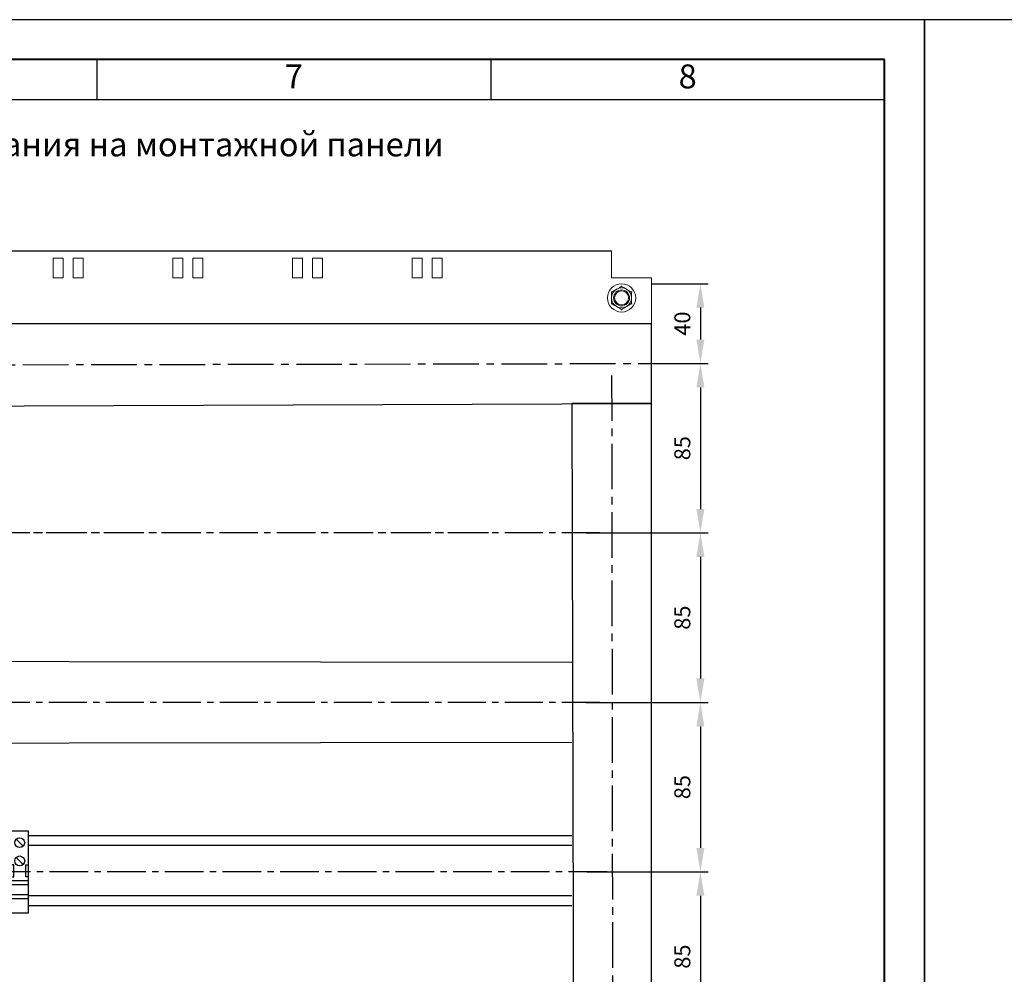
# Model space of a CAD drawing. Units: millimetres. Extents: x -5276 to 2087, y -262 to 3009.
# Drawn here: x -3055 to -2931, y 2888 to 3008 of the extents above; entities that cross this region are included whole.
import ezdxf

# ---------------------------------------------------------------- set-up
doc = ezdxf.new("R2010")
doc.units = ezdxf.units.MM
doc.linetypes.add('CENTER2', pattern=[28.575, 19.05, -3.175, 3.175, -3.175])
doc.layers.add('Рамка', color=7, linetype='Continuous')
doc.layers.add('Схемы', color=7, linetype='Continuous')
doc.styles.add('GOST', font='txt')
doc.styles.add('GOST 2.304', font='CS_Gost2304.shx', dxfattribs={"oblique": 15, "height": 2})
doc.dimstyles.new('GOST', dxfattribs={"dimtxt": 2, "dimasz": 3, "dimexe": 3, "dimexo": 1.5, "dimgap": 1, "dimtad": 1, "dimtoh": 1, "dimdec": 0, "dimlfac": 4, "dimdsep": 46, "dimtxsty": 'GOST 2.304', "dimcen": -2.5, "dimadec": 0, "dimazin": 0, "dimtm": 1e-09, "dimtfac": 1, "dimtdec": 0, "dimtmove": 0, "dimatfit": 3, "dimfxl": 0, "dimarcsym": 0})

# ---------------------------------------------------------------- blocks, each defined once
blk = doc.blocks.new('GOST_A3_H1')
at = {"layer": 'Defpoints'}
blk.add_lwpolyline([(0, -297), (420, -297), (420, 0), (0, 0)], close=True, dxfattribs=at)
at = {"layer": 'Рамка'}
for p, q in [((316.25, -5), (316.25, -10)), ((365.62, -5), (365.62, -10)), ((20, -10), (415, -10))]:
    blk.add_line(p, q, dxfattribs=at)
at = {"layer": 'Рамка', "lineweight": 40}
blk.add_lwpolyline([(415, -5), (20, -5), (20, -292), (415, -292), (415, -5)], dxfattribs=at)
at = {"layer": 'Рамка', "ltscale": 100, "char_height": 3, "width": 49.375, "attachment_point": 5, "style": 'GOST'}
for s, insert in [('7', (340.94, -7.5)), ('8', (390.31, -7.5))]:
    blk.add_mtext(s, dxfattribs=dict(at, insert=insert))
blk = doc.blocks.new('*U121')
for p, q in [((2.73, 16.43), (6.27, 12.9)), ((2.73, 7.27), (6.27, 3.73)), ((1.5, 3.5), (0, 3.5)), ((1.5, -2.5), (1.5, 3.5)), ((7.5, -2.5), (7.5, 3.5)), ((7.5, 3.5), (9, 3.5)), ((0, -2.5), (1.5, -2.5)), ((9, -4.5), (0, -4.5)), ((9, -2.5), (7.5, -2.5)), ((9, -6.5), (0, -6.5)), ((9, -11.5), (0, -11.5)), ((9, -13.5), (0, -13.5))]:
    blk.add_line(p, q)
blk.add_lwpolyline([(9, 0), (9, 20.5), (0, 20.5), (0, 0), (0, -20.5), (9, -20.5)], close=True)
for centre in [(4.5, 14.67), (4.5, 5.5)]:
    blk.add_circle(centre, 2.5)
blk = doc.blocks.new('*U890')
at = {"color": 0, "linetype": 'CENTER2', "ltscale": 0.3}
blk.add_line((-74.35, -0.14), (76.54, 0.14), dxfattribs=at)
blk = doc.blocks.new('*U891')
at = {"color": 0, "linetype": 'CENTER2', "ltscale": 0.3}
blk.add_line((-0.1, 77.58), (0.1, -75.07), dxfattribs=at)
blk = doc.blocks.new('*U894')
at = {"color": 0, "linetype": 'CENTER2', "ltscale": 0.25}
blk.add_line((42.59, 0), (-82.92, 0), dxfattribs=at)
blk = doc.blocks.new('*D905')
at = {"color": 0, "lineweight": -2, "ltscale": 0.25}
for p, q in [((-2975.58, 2974.93), (-2968.46, 2974.93)), ((-2969.46, 2971.93), (-2969.46, 2967.92)), ((-2975.58, 2964.92), (-2968.46, 2964.92))]:
    blk.add_line(p, q, dxfattribs=at)
at = {"color": 0, "lineweight": -3, "ltscale": 0.25}
for points in [[(-2969.96, 2971.93), (-2968.96, 2971.93), (-2969.46, 2974.93)], [(-2969.96, 2967.92), (-2968.96, 2967.92), (-2969.46, 2964.92)]]:
    blk.add_solid(points, dxfattribs=at)
at = {"layer": 'Defpoints', "color": 0, "lineweight": -3, "ltscale": 0.25}
for p in [(-2975.58, 2974.93), (-2975.58, 2964.92), (-2969.46, 2964.92)]:
    blk.add_point(p, dxfattribs=at)
at = {"color": 0, "ltscale": 0.25, "insert": (-2971.46, 2969.93), "char_height": 2, "attachment_point": 5, "rotation": 90, "style": 'GOST 2.304'}
blk.add_mtext('40', dxfattribs=at)
blk = doc.blocks.new('*D898')
at = {"color": 0, "lineweight": -2, "ltscale": 0.25}
for p, q in [((-2975.58, 2964.93), (-2968.46, 2964.93)), ((-2969.46, 2961.93), (-2969.46, 2946.68)), ((-2975.58, 2943.68), (-2968.46, 2943.68))]:
    blk.add_line(p, q, dxfattribs=at)
at = {"color": 0, "lineweight": -3, "ltscale": 0.25}
for points in [[(-2969.96, 2961.93), (-2968.96, 2961.93), (-2969.46, 2964.93)], [(-2969.96, 2946.68), (-2968.96, 2946.68), (-2969.46, 2943.68)]]:
    blk.add_solid(points, dxfattribs=at)
at = {"layer": 'Defpoints', "color": 0, "lineweight": -3, "ltscale": 0.25}
for p in [(-2975.58, 2964.93), (-2975.58, 2943.68), (-2969.46, 2943.68)]:
    blk.add_point(p, dxfattribs=at)
at = {"color": 0, "ltscale": 0.25, "insert": (-2971.46, 2954.31), "char_height": 2, "attachment_point": 5, "rotation": 90, "style": 'GOST 2.304'}
blk.add_mtext('85', dxfattribs=at)
blk = doc.blocks.new('*D899')
at = {"color": 0, "lineweight": -2, "ltscale": 0.25}
for p, q in [((-2983.83, 2943.68), (-2968.46, 2943.68)), ((-2969.46, 2940.68), (-2969.46, 2925.43)), ((-2983.83, 2922.43), (-2968.46, 2922.43))]:
    blk.add_line(p, q, dxfattribs=at)
at = {"color": 0, "lineweight": -3, "ltscale": 0.25}
for points in [[(-2969.96, 2940.68), (-2968.96, 2940.68), (-2969.46, 2943.68)], [(-2969.96, 2925.43), (-2968.96, 2925.43), (-2969.46, 2922.43)]]:
    blk.add_solid(points, dxfattribs=at)
at = {"layer": 'Defpoints', "color": 0, "lineweight": -3, "ltscale": 0.25}
for p in [(-2983.83, 2943.68), (-2983.83, 2922.43), (-2969.46, 2922.43)]:
    blk.add_point(p, dxfattribs=at)
at = {"color": 0, "ltscale": 0.25, "insert": (-2971.46, 2933.06), "char_height": 2, "attachment_point": 5, "rotation": 90, "style": 'GOST 2.304'}
blk.add_mtext('85', dxfattribs=at)
blk = doc.blocks.new('*D900')
at = {"color": 0, "lineweight": -2, "ltscale": 0.25}
for p, q in [((-2983.7, 2901.18), (-2968.46, 2901.18)), ((-2969.46, 2898.18), (-2969.46, 2882.93)), ((-2983.83, 2879.93), (-2968.46, 2879.93))]:
    blk.add_line(p, q, dxfattribs=at)
at = {"color": 0, "lineweight": -3, "ltscale": 0.25}
for points in [[(-2969.96, 2898.18), (-2968.96, 2898.18), (-2969.46, 2901.18)], [(-2969.96, 2882.93), (-2968.96, 2882.93), (-2969.46, 2879.93)]]:
    blk.add_solid(points, dxfattribs=at)
at = {"layer": 'Defpoints', "color": 0, "lineweight": -3, "ltscale": 0.25}
for p in [(-2983.7, 2901.18), (-2983.83, 2879.93), (-2969.46, 2879.93)]:
    blk.add_point(p, dxfattribs=at)
at = {"color": 0, "ltscale": 0.25, "insert": (-2971.46, 2890.56), "char_height": 2, "attachment_point": 5, "rotation": 90, "style": 'GOST 2.304'}
blk.add_mtext('85', dxfattribs=at)
blk = doc.blocks.new('*U896')
at = {"color": 0, "linetype": 'CENTER2', "ltscale": 0.253}
blk.add_line((136.92, 0), (-5.45, 0), dxfattribs=at)
blk = doc.blocks.new('*U897')
at = {"color": 0, "linetype": 'CENTER2', "ltscale": 0.25}
blk.add_line((66.54, -0.01), (-80.06, 0.01), dxfattribs=at)
blk = doc.blocks.new('*D901')
at = {"color": 0, "lineweight": -2, "ltscale": 0.25}
for p, q in [((-2982.21, 2922.43), (-2968.46, 2922.43)), ((-2969.46, 2919.43), (-2969.46, 2904.18)), ((-2982.21, 2901.18), (-2968.46, 2901.18))]:
    blk.add_line(p, q, dxfattribs=at)
at = {"color": 0, "lineweight": -3, "ltscale": 0.25}
for points in [[(-2969.96, 2919.43), (-2968.96, 2919.43), (-2969.46, 2922.43)], [(-2969.96, 2904.18), (-2968.96, 2904.18), (-2969.46, 2901.18)]]:
    blk.add_solid(points, dxfattribs=at)
at = {"layer": 'Defpoints', "color": 0, "lineweight": -3, "ltscale": 0.25}
for p in [(-2982.21, 2922.43), (-2982.21, 2901.18), (-2969.46, 2901.18)]:
    blk.add_point(p, dxfattribs=at)
at = {"color": 0, "ltscale": 0.25, "insert": (-2971.46, 2911.81), "char_height": 2, "attachment_point": 5, "rotation": 90, "style": 'GOST 2.304'}
blk.add_mtext('85', dxfattribs=at)
blk = doc.blocks.new('*U887')
at = {"color": 0, "linetype": 'CENTER2', "ltscale": 0.253}
blk.add_line((124.39, 0), (-5.45, 0), dxfattribs=at)

msp = doc.modelspace()

# ---------------------------------------------------------------- linework, layer by layer
at = {"color": 7, "linetype": 'Continuous', "lineweight": 15}
for p, q in [((-2980.58, 2979.07), (-2980.58, 2975.65)), ((-3050.58, 2978.15), (-3050.58, 2975.65)), ((-3050.58, 2978.15), (-3049.33, 2978.15)), ((-3049.33, 2975.65), (-3049.33, 2978.15)), ((-3048.08, 2978.15), (-3048.08, 2975.65)), ((-3048.08, 2978.15), (-3046.83, 2978.15)), ((-3046.83, 2975.65), (-3046.83, 2978.15)), ((-3035.58, 2978.15), (-3035.58, 2975.65)), ((-3035.58, 2978.15), (-3034.33, 2978.15)), ((-3034.33, 2975.65), (-3034.33, 2978.15)), ((-3033.08, 2978.15), (-3033.08, 2975.65)), ((-3033.08, 2978.15), (-3031.83, 2978.15)), ((-3031.83, 2975.65), (-3031.83, 2978.15)), ((-3020.58, 2978.15), (-3020.58, 2975.65)), ((-3020.58, 2978.15), (-3019.33, 2978.15)), ((-3019.33, 2975.65), (-3019.33, 2978.15)), ((-3018.08, 2978.15), (-3018.08, 2975.65)), ((-3018.08, 2978.15), (-3016.83, 2978.15)), ((-3016.83, 2975.65), (-3016.83, 2978.15)), ((-3005.58, 2978.15), (-3005.58, 2975.65)), ((-3005.58, 2978.15), (-3004.33, 2978.15)), ((-3004.33, 2975.65), (-3004.33, 2978.15)), ((-3003.08, 2978.15), (-3003.08, 2975.65)), ((-3003.08, 2978.15), (-3001.83, 2978.15)), ((-3001.83, 2975.65), (-3001.83, 2978.15)), ((-3050.58, 2975.65), (-3049.33, 2975.65)), ((-3048.08, 2975.65), (-3046.83, 2975.65)), ((-3035.58, 2975.65), (-3034.33, 2975.65)), ((-3033.08, 2975.65), (-3031.83, 2975.65)), ((-3020.58, 2975.65), (-3019.33, 2975.65)), ((-3018.08, 2975.65), (-3016.83, 2975.65)), ((-3005.58, 2975.65), (-3004.33, 2975.65)), ((-3003.08, 2975.65), (-3001.83, 2975.65)), ((-2980.58, 2975.65), (-2976.2, 2975.65)), ((-2976.2, 2975.65), (-2975.58, 2975.65)), ((-2975.58, 2794.4), (-2975.58, 2975.65))]:
    msp.add_line(p, q, dxfattribs=at)
at = {"color": 0}
for points in [[(-3121.66, 2959.38), (-2975.58, 2959.93), (-2975.58, 2969.91), (-3121.66, 2969.91)], [(-2985.58, 2959.93), (-2985.18, 2811.81), (-2975.58, 2811.76), (-2975.58, 2959.93)]]:
    msp.add_lwpolyline(points, close=True, dxfattribs=at)
for points in [[(-2985.58, 2927.43), (-3111.66, 2927.62), (-3111.67, 2917.29), (-2985.58, 2917.43)], [(-2985.58, 2905.72), (-3053.66, 2905.72)], [(-2985.58, 2904.47), (-3053.66, 2904.47)], [(-3053.66, 2898.22), (-2985.58, 2898.22)], [(-3053.66, 2896.97), (-2985.58, 2896.97)]]:
    msp.add_lwpolyline(points, dxfattribs=at)
at = {"color": 7, "linetype": 'Continuous', "lineweight": 15}
for radius in [1.77, 1, 0.875]:
    msp.add_circle((-2979.33, 2973.15), radius, dxfattribs=at)
for start, end in [(120, 180), (60, 120), (0, 60), (180, 240), (300, 0), (240, 300)]:
    msp.add_arc((-2979.33, 2973.15), 1.25, start, end, dxfattribs=at)
for points, knots in [([(-2979.95, 2974.23), (-2979.78, 2974.33), (-2979.57, 2974.45), (-2979.37, 2974.57), (-2979.33, 2974.59)], [0, 0, 0, 0, 0.801463, 1, 1, 1, 1]), ([(-2979.33, 2974.66), (-2979.33, 2974.66), (-2979.33, 2974.65), (-2979.33, 2974.63), (-2979.33, 2974.61), (-2979.33, 2974.59), (-2979.33, 2974.59), (-2979.33, 2974.59)], [0, 0, 0, 0, 0.007937, 0.267532, 0.528592, 0.763826, 1, 1, 1, 1]), ([(-2979.33, 2974.59), (-2979.15, 2974.49), (-2978.94, 2974.37), (-2978.73, 2974.24), (-2978.7, 2974.23)], [0, 0, 0, 0, 0.896036, 1, 1, 1, 1]), ([(-2980.64, 2973.91), (-2980.64, 2973.91), (-2980.63, 2973.9), (-2980.62, 2973.89), (-2980.6, 2973.88), (-2980.58, 2973.87), (-2980.58, 2973.87), (-2980.58, 2973.87)], [0, 0, 0, 0, 0.007931, 0.267528, 0.528608, 0.763822, 1, 1, 1, 1]), ([(-2980.58, 2973.87), (-2980.4, 2973.98), (-2980.19, 2974.09), (-2979.98, 2974.22), (-2979.95, 2974.23)], [0, 0, 0, 0, 0.896035, 1, 1, 1, 1]), ([(-2980.58, 2973.15), (-2980.58, 2973.18), (-2980.58, 2973.42), (-2980.58, 2973.67), (-2980.58, 2973.86), (-2980.58, 2973.87)], [0, 0, 0, 0, 0.1484881, 0.9655705, 1, 1, 1, 1]), ([(-2978.7, 2974.23), (-2978.53, 2974.13), (-2978.32, 2974.01), (-2978.12, 2973.89), (-2978.08, 2973.87)], [0, 0, 0, 0, 0.8014666, 1, 1, 1, 1]), ([(-2978.08, 2973.87), (-2978.08, 2973.87), (-2978.08, 2973.87), (-2978.06, 2973.88), (-2978.04, 2973.89), (-2978.03, 2973.9), (-2978.02, 2973.91), (-2978.02, 2973.91)], [0, 0, 0, 0, 0.236178, 0.471392, 0.732472, 0.992069, 1, 1, 1, 1]), ([(-2978.08, 2973.15), (-2978.08, 2973.18), (-2978.08, 2973.42), (-2978.08, 2973.67), (-2978.08, 2973.86), (-2978.08, 2973.87)], [0, 0, 0, 0, 0.1484881, 0.9655705, 1, 1, 1, 1]), ([(-2980.64, 2972.39), (-2980.64, 2972.39), (-2980.63, 2972.4), (-2980.62, 2972.41), (-2980.6, 2972.42), (-2980.58, 2972.42), (-2980.58, 2972.43), (-2980.58, 2972.43)], [0, 0, 0, 0, 0.007903, 0.267527, 0.528607, 0.763822, 1, 1, 1, 1]), ([(-2980.58, 2972.43), (-2980.58, 2972.49), (-2980.58, 2972.72), (-2980.58, 2972.97), (-2980.58, 2973.15)], [0, 0, 0, 0, 0.263253, 1, 1, 1, 1]), ([(-2979.95, 2972.07), (-2980.13, 2972.16), (-2980.34, 2972.29), (-2980.54, 2972.4), (-2980.58, 2972.43)], [0, 0, 0, 0, 0.801463, 1, 1, 1, 1]), ([(-2978.08, 2972.43), (-2978.26, 2972.32), (-2978.47, 2972.2), (-2978.68, 2972.08), (-2978.7, 2972.07)], [0, 0, 0, 0, 0.896036, 1, 1, 1, 1]), ([(-2978.08, 2972.43), (-2978.08, 2972.49), (-2978.08, 2972.72), (-2978.08, 2972.97), (-2978.08, 2973.15)], [0, 0, 0, 0, 0.263253, 1, 1, 1, 1]), ([(-2978.08, 2972.43), (-2978.08, 2972.43), (-2978.08, 2972.42), (-2978.06, 2972.42), (-2978.04, 2972.41), (-2978.03, 2972.4), (-2978.02, 2972.39), (-2978.02, 2972.39)], [0, 0, 0, 0, 0.236178, 0.471393, 0.732473, 0.992097, 1, 1, 1, 1]), ([(-2979.33, 2971.7), (-2979.51, 2971.81), (-2979.72, 2971.93), (-2979.93, 2972.05), (-2979.95, 2972.07)], [0, 0, 0, 0, 0.896035, 1, 1, 1, 1]), ([(-2978.7, 2972.07), (-2978.88, 2971.97), (-2979.09, 2971.84), (-2979.29, 2971.73), (-2979.33, 2971.7)], [0, 0, 0, 0, 0.8014666, 1, 1, 1, 1]), ([(-2979.33, 2971.7), (-2979.33, 2971.7), (-2979.33, 2971.7), (-2979.33, 2971.69), (-2979.33, 2971.66), (-2979.33, 2971.64), (-2979.33, 2971.63), (-2979.33, 2971.63)], [0, 0, 0, 0, 0.236189, 0.4714, 0.732465, 0.992119, 1, 1, 1, 1])]:
    msp.add_open_spline(points, degree=3, knots=knots, dxfattribs=at)
at = {"layer": 'Схемы', "lineweight": -3}
msp.add_line((-3116.83, 2979.07), (-2980.58, 2979.07), dxfattribs=at)

# ---------------------------------------------------------------- block references
for p in [(-3361.36, 3008.03), (-2941.36, 3008.03)]:
    msp.add_blockref('GOST_A3_H1', p)
at = {"color": 0, "linetype": 'CENTER2', "ltscale": 0.3}
for name, p in [('*U890', (-3048.62, 2964.79)), ('*U891', (-2980.48, 2885.86))]:
    msp.add_blockref(name, p, dxfattribs=at)
at = {"color": 0, "linetype": 'CENTER2', "ltscale": 0.253}
for name, p in [('*U887', (-3120.41, 2943.68)), ('*U896', (-3118.07, 2901.18))]:
    msp.add_blockref(name, p, dxfattribs=at)
at = {"color": 0, "linetype": 'CENTER2', "ltscale": 0.25}
for name, p in [('*U894', (-3024.67, 2943.68)), ('*U897', (-3048.62, 2922.44))]:
    msp.add_blockref(name, p, dxfattribs=at)
at = {"color": 0, "xscale": 0.25, "yscale": 0.25, "zscale": 0.25}
msp.add_blockref('*U121', (-3055.91, 2901.18), dxfattribs=at)

# ---------------------------------------------------------------- texts
at = {"layer": 'Схемы', "insert": (-3115.49, 2993.9), "char_height": 3, "attachment_point": 1, "style": 'GOST 2.304'}
msp.add_mtext_dynamic_manual_height_columns('Схема размещения оборудования на монтажной панели', width=150.3087, gutter_width=77.54, heights=[0], dxfattribs=at)

# ---------------------------------------------------------------- dimensions: what is measured, and where the dimension line sits
at = {"color": 0, "ltscale": 0.25}
for base, p1, p2, picture, middle in [((-2969.46, 2964.92), (-2975.58, 2974.93), (-2975.58, 2964.92), '*D905', (-2971.46, 2969.93)), ((-2969.46, 2943.68), (-2975.58, 2964.93), (-2975.58, 2943.68), '*D898', (-2971.46, 2954.31)), ((-2969.46, 2922.43), (-2983.83, 2943.68), (-2983.83, 2922.43), '*D899', (-2971.46, 2933.06)), ((-2969.46, 2901.18), (-2982.21, 2922.43), (-2982.21, 2901.18), '*D901', (-2971.46, 2911.81)), ((-2969.46, 2879.93), (-2983.7, 2901.18), (-2983.83, 2879.93), '*D900', (-2971.46, 2890.56))]:
    dim = msp.add_linear_dim(base=base, p1=p1, p2=p2, angle=90, dimstyle='GOST', override={"dimexe": 1, "dimexo": 0, "dimlfac": 4, "dimtxsty": 'GOST 2.304'}, dxfattribs=at)
    dim.commit()
    dim.dimension.update_dxf_attribs({"geometry": picture, "text_midpoint": middle})

doc.saveas('drawing.dxf')
